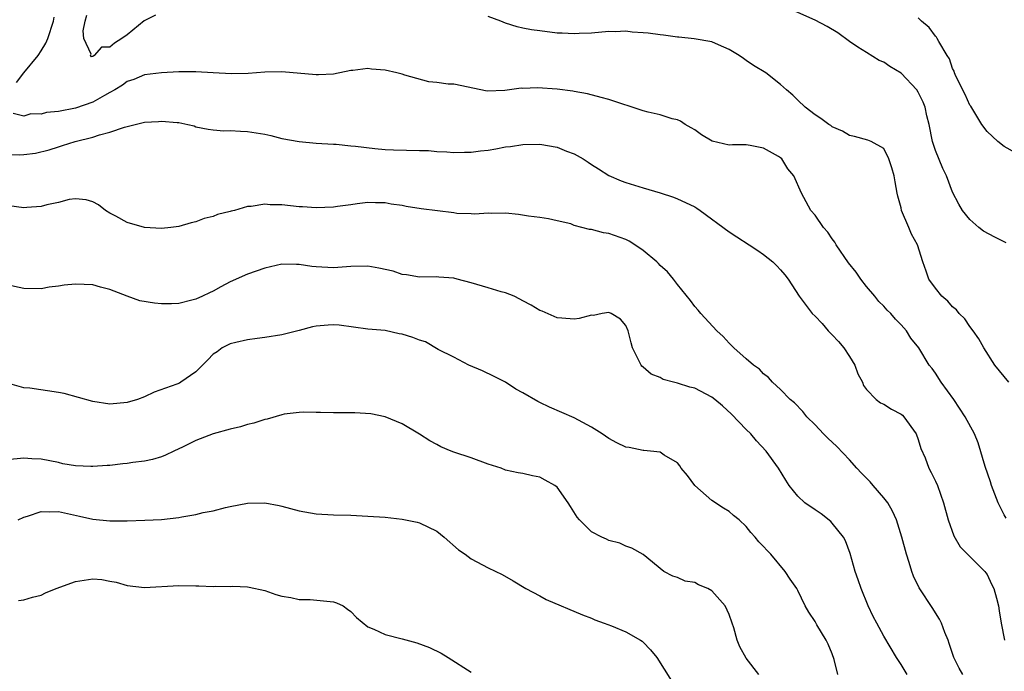
# Model space of a CAD drawing. Units: inches. Extents: x 2544000 to 2547000, y 1557000 to 1560000.
# Drawn here: x 2544115 to 2544229, y 1558281 to 1558357 of the extents above; entities that cross this region are included whole.
import ezdxf

# ---------------------------------------------------------------- set-up
doc = ezdxf.new("R2010")
doc.units = ezdxf.units.IN
doc.header["$MEASUREMENT"] = 0
doc.layers.add('LD25441557_2ft', color=95, linetype='Continuous')

msp = doc.modelspace()

# ---------------------------------------------------------------- linework, layer by layer
at = {"layer": 'LD25441557_2ft'}
for points, elevation in [([(2544229.24, 1558331.24), (2544229, 1558331.33), (2544227.89, 1558331.89), (2544226.59, 1558332.59), (2544226.06, 1558333), (2544225, 1558333.92), (2544224.14, 1558335), (2544223.71, 1558335.71), (2544223, 1558337.1), (2544222.27, 1558339), (2544221.85, 1558339.85), (2544221, 1558341.97), (2544220.67, 1558343), (2544220.26, 1558345), (2544220, 1558346), (2544219.79, 1558347), (2544219.57, 1558347.57), (2544219, 1558348.76), (2544218.84, 1558349), (2544217, 1558350.94), (2544215.71, 1558351.71), (2544215, 1558352.22), (2544214.44, 1558352.44), (2544213, 1558353.36), (2544211.98, 1558353.98), (2544211, 1558354.64), (2544209.63, 1558355.63), (2544208.39, 1558356.39), (2544207, 1558357.13), (2544203, 1558358.89)], 7812), ([(2544114.15, 1558349.85), (2544114.99, 1558351), (2544116.65, 1558353), (2544117, 1558353.54), (2544117.55, 1558354.45), (2544117.76, 1558355), (2544118.44, 1558357), (2544118.52, 1558357.48)], 7816), ([(2544130.31, 1558357.69), (2544128.97, 1558357.03), (2544127, 1558355.43), (2544126.39, 1558355), (2544125.54, 1558354.46), (2544125, 1558353.98), (2544124.03, 1558353.97), (2544123.18, 1558353), (2544123, 1558352.88), (2544122.84, 1558352.84), (2544122.75, 1558353), (2544122.82, 1558353.18), (2544121.97, 1558355), (2544121.87, 1558355.87), (2544122.12, 1558357), (2544122.31, 1558357.69)], 7814), ([(2544229.52, 1558315), (2544229, 1558315.69), (2544227.92, 1558317), (2544226.62, 1558319), (2544226.05, 1558320.05), (2544225.37, 1558321), (2544225, 1558321.48), (2544224.4, 1558322.4), (2544223.76, 1558323), (2544223.44, 1558323.44), (2544223, 1558323.76), (2544222.43, 1558324.43), (2544221.74, 1558325), (2544221, 1558325.93), (2544220.25, 1558327), (2544219.91, 1558327.91), (2544219.53, 1558329), (2544218.91, 1558331), (2544218.23, 1558332.23), (2544217.89, 1558333), (2544217.06, 1558335), (2544217, 1558335.28), (2544216.63, 1558336.63), (2544216.55, 1558337), (2544216.33, 1558338.33), (2544216.2, 1558339), (2544215.93, 1558339.93), (2544215.59, 1558341), (2544215, 1558342.19), (2544213.53, 1558343), (2544213.15, 1558343.15), (2544211.59, 1558343.59), (2544211, 1558343.72), (2544210.2, 1558344.2), (2544209, 1558344.73), (2544208.85, 1558344.85), (2544208.59, 1558345), (2544207.67, 1558345.67), (2544207, 1558346.11), (2544205.85, 1558347), (2544205, 1558347.8), (2544204.4, 1558348.4), (2544203.68, 1558349), (2544203, 1558349.65), (2544201.28, 1558351), (2544199.86, 1558351.86), (2544199, 1558352.42), (2544198.67, 1558352.67), (2544198.16, 1558353), (2544197, 1558353.7), (2544195.76, 1558354.24), (2544195, 1558354.59), (2544192.95, 1558354.95), (2544191.14, 1558355.14), (2544191, 1558355.14), (2544189.39, 1558355.39), (2544189, 1558355.4), (2544187.59, 1558355.59), (2544187, 1558355.65), (2544185.73, 1558355.73), (2544185, 1558355.82), (2544183.76, 1558355.76), (2544183, 1558355.79), (2544181, 1558355.62), (2544179.56, 1558355.56), (2544179, 1558355.52), (2544177.6, 1558355.6), (2544177, 1558355.61), (2544175, 1558355.86), (2544174.01, 1558356.01), (2544173, 1558356.2), (2544172.35, 1558356.35), (2544171, 1558356.76), (2544170.45, 1558357), (2544169, 1558357.54)], 7814), ([(2544230.32, 1558341.68), (2544229, 1558342.44), (2544228.24, 1558343), (2544227, 1558344.15), (2544226.39, 1558345), (2544225.11, 1558347.11), (2544225, 1558347.25), (2544224.47, 1558348.47), (2544223.39, 1558350.61), (2544223.22, 1558351), (2544223.17, 1558351.17), (2544223, 1558351.5), (2544222.63, 1558352.63), (2544222.36, 1558353), (2544221.38, 1558354.62), (2544221.2, 1558355), (2544221.13, 1558355.13), (2544221, 1558355.24), (2544220.26, 1558356.26), (2544219.38, 1558357), (2544219, 1558357.37)], 7810), ([(2544229.21, 1558299.21), (2544229, 1558299.58), (2544228.29, 1558301), (2544227.53, 1558303), (2544227.41, 1558303.41), (2544226.8, 1558305.2), (2544225.97, 1558307.97), (2544225.53, 1558309), (2544224.47, 1558311), (2544223.13, 1558313), (2544221.68, 1558315), (2544221, 1558316.05), (2544220.6, 1558316.6), (2544220.26, 1558317), (2544219.08, 1558319), (2544218.15, 1558320.15), (2544217.65, 1558321), (2544217, 1558321.69), (2544216.34, 1558322.34), (2544215.81, 1558323), (2544215.39, 1558323.39), (2544215, 1558323.84), (2544214.4, 1558324.4), (2544213.94, 1558325), (2544213, 1558326.13), (2544212.34, 1558327), (2544211.79, 1558327.79), (2544210.89, 1558328.89), (2544209.45, 1558331), (2544209.3, 1558331.3), (2544209, 1558331.67), (2544208.47, 1558332.47), (2544208, 1558333), (2544207, 1558334.43), (2544206.52, 1558335), (2544205.41, 1558337), (2544204.53, 1558339), (2544203.83, 1558339.83), (2544203.12, 1558341), (2544203, 1558341.1), (2544202.74, 1558341.26), (2544201, 1558342.24), (2544199.45, 1558342.55), (2544199, 1558342.6), (2544197.4, 1558342.6), (2544197, 1558342.57), (2544195.03, 1558343.03), (2544193.78, 1558343.78), (2544193, 1558344.35), (2544192.61, 1558344.61), (2544191.9, 1558345), (2544191.37, 1558345.37), (2544191, 1558345.51), (2544190.37, 1558345.63), (2544189, 1558346.09), (2544187.59, 1558346.41), (2544187, 1558346.59), (2544183, 1558347.89), (2544182.13, 1558348.13), (2544180.55, 1558348.55), (2544179, 1558348.81), (2544178.85, 1558348.85), (2544177, 1558349.11), (2544174.74, 1558349.26), (2544173, 1558349.18), (2544172.81, 1558349.19), (2544170.92, 1558348.92), (2544168.87, 1558348.87), (2544165, 1558349.69), (2544164.34, 1558349.66), (2544163, 1558349.86), (2544162.07, 1558349.93), (2544159.29, 1558350.71), (2544159, 1558350.82), (2544158.37, 1558351), (2544157, 1558351.31), (2544155.41, 1558351.41), (2544155, 1558351.5), (2544153.25, 1558351.25), (2544153, 1558351.25), (2544151, 1558350.85), (2544149.25, 1558350.75), (2544149, 1558350.75), (2544145, 1558351.09), (2544143, 1558351.06), (2544141.09, 1558350.91), (2544139.13, 1558350.87), (2544137.01, 1558351.01), (2544135, 1558351.12), (2544133, 1558351.1), (2544131, 1558350.99), (2544129, 1558350.75), (2544127.78, 1558350.22), (2544127, 1558349.98), (2544126.45, 1558349.55), (2544125.57, 1558349), (2544125, 1558348.69), (2544124.37, 1558348.37), (2544123, 1558347.59), (2544121, 1558346.9), (2544119, 1558346.51), (2544117.61, 1558346.39), (2544117, 1558346.2), (2544115.79, 1558346.21), (2544115, 1558345.94), (2544113.75, 1558346.25)], 7816), ([(2544113, 1558341.48), (2544114.53, 1558341.47), (2544115, 1558341.5), (2544116.34, 1558341.66), (2544117.95, 1558342.05), (2544119, 1558342.4), (2544119.47, 1558342.53), (2544120.95, 1558343), (2544123, 1558343.51), (2544123.79, 1558343.79), (2544125, 1558344.11), (2544126.69, 1558344.69), (2544127, 1558344.77), (2544127.92, 1558345), (2544129, 1558345.24), (2544130.66, 1558345.34), (2544131, 1558345.38), (2544132.8, 1558345.2), (2544133, 1558345.21), (2544134.05, 1558345), (2544134.81, 1558344.81), (2544135, 1558344.72), (2544136.43, 1558344.43), (2544137, 1558344.35), (2544138.24, 1558344.24), (2544139, 1558344.27), (2544140.19, 1558344.19), (2544141, 1558344.17), (2544142.02, 1558344.02), (2544143, 1558343.85), (2544143.7, 1558343.7), (2544145, 1558343.37), (2544147, 1558343.01), (2544149, 1558342.83), (2544151, 1558342.69), (2544151.32, 1558342.68), (2544153, 1558342.5), (2544153.54, 1558342.46), (2544155.8, 1558342.2), (2544157, 1558342.09), (2544157.98, 1558342.02), (2544161, 1558341.97), (2544162.06, 1558341.94), (2544163, 1558341.86), (2544164.19, 1558341.81), (2544165, 1558341.72), (2544166.22, 1558341.78), (2544167, 1558341.76), (2544168.08, 1558341.92), (2544169, 1558342.01), (2544169.86, 1558342.14), (2544171, 1558342.37), (2544171.57, 1558342.43), (2544173, 1558342.67), (2544175, 1558342.68), (2544177, 1558342.33), (2544178.11, 1558341.89), (2544179, 1558341.58), (2544180.03, 1558341), (2544180.62, 1558340.62), (2544181, 1558340.32), (2544181.82, 1558339.82), (2544183, 1558339.04), (2544184.45, 1558338.45), (2544185, 1558338.25), (2544187, 1558337.61), (2544188.98, 1558337.02), (2544190.53, 1558336.53), (2544191, 1558336.34), (2544191.92, 1558335.92), (2544193, 1558335.39), (2544193.25, 1558335.25), (2544193.65, 1558335), (2544197, 1558332.5), (2544197.9, 1558331.9), (2544199.32, 1558331), (2544200.34, 1558330.34), (2544201, 1558329.88), (2544202.1, 1558329), (2544202.56, 1558328.56), (2544203, 1558328.07), (2544203.49, 1558327.49), (2544203.87, 1558327), (2544205.14, 1558325), (2544206.67, 1558323), (2544207, 1558322.69), (2544207.82, 1558321.82), (2544208.52, 1558321), (2544209, 1558320.53), (2544209.73, 1558319.73), (2544210.34, 1558319), (2544211, 1558318.02), (2544211.63, 1558317), (2544211.98, 1558315.98), (2544212.5, 1558315), (2544212.64, 1558314.64), (2544213, 1558314.16), (2544214.12, 1558313), (2544214.62, 1558312.62), (2544215, 1558312.44), (2544215.88, 1558311.88), (2544217, 1558311.31), (2544217.17, 1558311.17), (2544217.34, 1558311), (2544218.75, 1558309), (2544219, 1558308.36), (2544219.32, 1558307.32), (2544219.8, 1558306.2), (2544220.23, 1558305), (2544220.51, 1558304.51), (2544221, 1558303.5), (2544221.22, 1558303), (2544221.94, 1558301), (2544222.49, 1558299), (2544223.14, 1558297.14), (2544223.87, 1558295.87), (2544224.72, 1558295), (2544226.74, 1558293), (2544226.85, 1558292.85), (2544227, 1558292.65), (2544227.53, 1558291.53), (2544227.8, 1558291), (2544228.1, 1558289.9), (2544228.33, 1558289), (2544228.41, 1558288.41), (2544228.65, 1558287), (2544229.03, 1558285)], 7818), ([(2544224.19, 1558281), (2544223.76, 1558281.76), (2544223.12, 1558283), (2544222.61, 1558284.61), (2544222.47, 1558285), (2544222.08, 1558285.92), (2544221.69, 1558287), (2544221.47, 1558287.47), (2544221, 1558288.19), (2544220.7, 1558288.7), (2544219.11, 1558291.11), (2544218.45, 1558292.45), (2544218.26, 1558293), (2544217.95, 1558294.05), (2544217.64, 1558295), (2544217.11, 1558297), (2544216.48, 1558299), (2544216.01, 1558300.01), (2544215.46, 1558301), (2544215, 1558301.58), (2544213.76, 1558303), (2544213.42, 1558303.42), (2544212.42, 1558304.42), (2544211.87, 1558305), (2544211, 1558305.98), (2544209.53, 1558307.53), (2544208.49, 1558308.49), (2544207.99, 1558309), (2544207, 1558310.05), (2544206.06, 1558311), (2544205.59, 1558311.59), (2544204.61, 1558312.61), (2544204.12, 1558313), (2544203, 1558314.17), (2544202.05, 1558315), (2544201.57, 1558315.57), (2544201, 1558315.99), (2544200.54, 1558316.54), (2544199.86, 1558317), (2544199, 1558317.72), (2544197.56, 1558319), (2544197, 1558319.56), (2544196.31, 1558320.31), (2544195.57, 1558321), (2544193.72, 1558323), (2544193.39, 1558323.39), (2544193, 1558323.81), (2544192.51, 1558324.51), (2544191, 1558326.37), (2544190.55, 1558327), (2544189.83, 1558327.83), (2544189, 1558328.58), (2544188.8, 1558328.8), (2544188.59, 1558329), (2544187, 1558330.33), (2544186.04, 1558331), (2544185.4, 1558331.4), (2544185, 1558331.59), (2544183, 1558332.29), (2544182.38, 1558332.38), (2544181, 1558332.77), (2544180.78, 1558332.78), (2544179, 1558333.24), (2544178.58, 1558333.42), (2544177, 1558333.79), (2544175.99, 1558334.01), (2544175, 1558334.17), (2544173.68, 1558334.32), (2544172.53, 1558334.53), (2544171, 1558334.67), (2544169.37, 1558334.63), (2544169, 1558334.67), (2544167.45, 1558334.55), (2544167, 1558334.6), (2544165.35, 1558334.65), (2544165, 1558334.72), (2544161.19, 1558335.19), (2544159.44, 1558335.44), (2544159, 1558335.55), (2544157.71, 1558335.71), (2544157, 1558335.88), (2544155.87, 1558335.87), (2544155, 1558335.9), (2544153.76, 1558335.76), (2544153, 1558335.63), (2544151.46, 1558335.46), (2544151, 1558335.38), (2544149, 1558335.28), (2544147.4, 1558335.4), (2544147, 1558335.41), (2544145, 1558335.65), (2544143.64, 1558335.64), (2544143, 1558335.71), (2544141.44, 1558335.44), (2544141, 1558335.44), (2544139.49, 1558335), (2544139.1, 1558334.9), (2544139, 1558334.86), (2544137.5, 1558334.5), (2544137, 1558334.27), (2544135.94, 1558334.06), (2544135, 1558333.66), (2544134.44, 1558333.56), (2544133, 1558333.12), (2544132.08, 1558333), (2544131, 1558332.9), (2544129, 1558332.99), (2544127, 1558333.58), (2544125.68, 1558334.32), (2544125, 1558334.67), (2544124.48, 1558335), (2544123.65, 1558335.64), (2544123, 1558335.99), (2544122.24, 1558336.24), (2544121, 1558336.32), (2544120.25, 1558336.25), (2544119, 1558335.9), (2544117.65, 1558335.65), (2544117, 1558335.46), (2544115.34, 1558335.34), (2544115, 1558335.31), (2544113, 1558335.58)], 7820), ([(2544217.7, 1558281), (2544217, 1558282.19), (2544216.46, 1558283), (2544215, 1558285.47), (2544214.17, 1558287), (2544213.77, 1558287.77), (2544213.19, 1558289), (2544212.36, 1558291), (2544212.03, 1558292.03), (2544211.68, 1558293), (2544211.08, 1558295.08), (2544210.55, 1558296.55), (2544210.29, 1558297), (2544209, 1558298.63), (2544208.83, 1558298.83), (2544207.71, 1558299.71), (2544207, 1558300.16), (2544205.83, 1558301), (2544205, 1558301.76), (2544204, 1558303), (2544203.6, 1558303.6), (2544202.75, 1558305), (2544201.33, 1558307), (2544200.18, 1558308.18), (2544199.52, 1558309), (2544199, 1558309.5), (2544197.3, 1558311.3), (2544196.25, 1558312.25), (2544195.36, 1558313), (2544195, 1558313.28), (2544193, 1558314.3), (2544192.44, 1558314.44), (2544191, 1558314.9), (2544190.54, 1558315), (2544189.34, 1558315.34), (2544189, 1558315.54), (2544187.95, 1558315.96), (2544187, 1558316.77), (2544186.87, 1558316.87), (2544186.76, 1558317), (2544186.56, 1558317.44), (2544185.78, 1558319), (2544185.6, 1558319.6), (2544185.28, 1558321), (2544185, 1558321.62), (2544184.36, 1558322.36), (2544183.3, 1558323), (2544183, 1558323.11), (2544182.23, 1558323), (2544181.23, 1558322.77), (2544181, 1558322.79), (2544179.58, 1558322.42), (2544179, 1558322.36), (2544177.56, 1558322.44), (2544177, 1558322.5), (2544175.26, 1558323.26), (2544175, 1558323.35), (2544173.98, 1558323.98), (2544173, 1558324.48), (2544172.68, 1558324.68), (2544171.99, 1558325), (2544171, 1558325.4), (2544170.48, 1558325.52), (2544169, 1558325.99), (2544167, 1558326.58), (2544165.37, 1558327), (2544165, 1558327.11), (2544163.23, 1558327.23), (2544163, 1558327.27), (2544161, 1558327.21), (2544159.49, 1558327.49), (2544159, 1558327.52), (2544157.92, 1558327.92), (2544156.27, 1558328.27), (2544155, 1558328.49), (2544153, 1558328.47), (2544151, 1558328.32), (2544149, 1558328.43), (2544148.47, 1558328.47), (2544147, 1558328.72), (2544146.7, 1558328.7), (2544145, 1558328.73), (2544143, 1558328.28), (2544141, 1558327.57), (2544139, 1558326.67), (2544137.89, 1558326.11), (2544137, 1558325.61), (2544136.58, 1558325.42), (2544135.75, 1558325), (2544135, 1558324.67), (2544134.54, 1558324.54), (2544133, 1558324.15), (2544132.15, 1558324.14), (2544131, 1558324.11), (2544130.2, 1558324.2), (2544128.46, 1558324.46), (2544127, 1558325), (2544125, 1558325.81), (2544123.92, 1558326.08), (2544123, 1558326.35), (2544121, 1558326.42), (2544119.69, 1558326.31), (2544119, 1558326.17), (2544117.94, 1558326.06), (2544117, 1558325.87), (2544115, 1558325.9), (2544113, 1558326.34)], 7822), ([(2544209.66, 1558281), (2544209.23, 1558282.77), (2544209, 1558283.41), (2544208.53, 1558284.53), (2544208.29, 1558285), (2544207.22, 1558286.78), (2544207, 1558287.18), (2544206.27, 1558288.27), (2544205.86, 1558289), (2544205, 1558290.77), (2544204.87, 1558291), (2544204.1, 1558292.1), (2544203.51, 1558293), (2544201.85, 1558295), (2544201.42, 1558295.42), (2544201, 1558295.92), (2544200.46, 1558296.46), (2544200.05, 1558297), (2544199.52, 1558297.52), (2544199, 1558298.23), (2544198.17, 1558299), (2544197.52, 1558299.52), (2544197, 1558299.97), (2544196.35, 1558300.35), (2544195, 1558301.25), (2544193, 1558303), (2544192.18, 1558304.18), (2544191.41, 1558305), (2544191.27, 1558305.27), (2544191, 1558305.65), (2544189.46, 1558306.54), (2544189, 1558306.87), (2544187.87, 1558307), (2544187.08, 1558307.08), (2544187, 1558307.07), (2544185.4, 1558307.4), (2544185, 1558307.46), (2544183.96, 1558307.96), (2544183, 1558308.46), (2544182.24, 1558309), (2544181, 1558309.79), (2544179, 1558310.88), (2544176.11, 1558312.11), (2544175, 1558312.66), (2544174.76, 1558312.76), (2544173, 1558313.76), (2544172.19, 1558314.19), (2544171, 1558315.02), (2544169.69, 1558315.69), (2544168.33, 1558316.33), (2544166.73, 1558317), (2544165, 1558317.91), (2544163.17, 1558318.83), (2544161.7, 1558319.7), (2544161, 1558319.89), (2544160.23, 1558320.23), (2544159, 1558320.6), (2544158.65, 1558320.65), (2544157, 1558321.01), (2544155, 1558321.18), (2544151.64, 1558321.64), (2544151, 1558321.69), (2544150.36, 1558321.64), (2544149, 1558321.52), (2544148.56, 1558321.44), (2544147, 1558321.01), (2544145, 1558320.53), (2544143, 1558320.21), (2544142.11, 1558320.11), (2544141, 1558319.92), (2544139.64, 1558319.64), (2544139, 1558319.46), (2544138.06, 1558319), (2544137.46, 1558318.54), (2544137, 1558318.26), (2544136.4, 1558317.6), (2544135.75, 1558317), (2544135, 1558316.2), (2544133.26, 1558315), (2544133.1, 1558314.9), (2544132.77, 1558314.77), (2544130.14, 1558313.86), (2544129, 1558313.31), (2544128.19, 1558313), (2544127, 1558312.65), (2544125, 1558312.47), (2544123, 1558312.75), (2544119.69, 1558313.69), (2544119, 1558313.83), (2544115.68, 1558314.32), (2544115, 1558314.36), (2544113.1, 1558314.9)], 7824), ([(2544200.48, 1558281), (2544199, 1558282.9), (2544198.24, 1558284.24), (2544197.94, 1558285), (2544197.57, 1558286.43), (2544197.37, 1558287), (2544197, 1558287.99), (2544196.56, 1558289), (2544195, 1558290.75), (2544194.52, 1558291), (2544193.46, 1558291.46), (2544193, 1558291.7), (2544191.89, 1558291.89), (2544191, 1558292.3), (2544190.45, 1558292.45), (2544189.41, 1558293), (2544187, 1558294.98), (2544185.71, 1558295.71), (2544185, 1558295.96), (2544184.29, 1558296.29), (2544183, 1558296.62), (2544182.76, 1558296.76), (2544182.21, 1558297), (2544181, 1558297.61), (2544179.61, 1558299), (2544179.32, 1558299.32), (2544178.56, 1558300.56), (2544178.27, 1558301), (2544177, 1558302.8), (2544176.75, 1558303), (2544175.6, 1558303.6), (2544175, 1558303.96), (2544174.13, 1558304.13), (2544173, 1558304.38), (2544172.48, 1558304.48), (2544171, 1558304.79), (2544170.49, 1558305), (2544169, 1558305.48), (2544167, 1558306.21), (2544165, 1558306.87), (2544164.67, 1558307), (2544163.49, 1558307.49), (2544163, 1558307.78), (2544162.2, 1558308.2), (2544161, 1558308.96), (2544159, 1558310.17), (2544157, 1558310.99), (2544155.33, 1558311.33), (2544153.46, 1558311.46), (2544153, 1558311.45), (2544151.46, 1558311.46), (2544151, 1558311.45), (2544149.5, 1558311.5), (2544149, 1558311.49), (2544147.54, 1558311.54), (2544147, 1558311.49), (2544145.28, 1558311.28), (2544145, 1558311.22), (2544143.29, 1558310.71), (2544143, 1558310.67), (2544141.75, 1558310.25), (2544141, 1558310.08), (2544140.17, 1558309.83), (2544139, 1558309.56), (2544137, 1558309), (2544135, 1558308.23), (2544133.5, 1558307.5), (2544132.42, 1558307), (2544131.47, 1558306.53), (2544131, 1558306.35), (2544129.96, 1558306.04), (2544129, 1558305.84), (2544127.67, 1558305.67), (2544127, 1558305.56), (2544126.48, 1558305.52), (2544125, 1558305.33), (2544124.67, 1558305.33), (2544123, 1558305.19), (2544122.78, 1558305.22), (2544121, 1558305.3), (2544119.52, 1558305.52), (2544119, 1558305.67), (2544117, 1558306.06), (2544115.92, 1558306.08), (2544115, 1558306.16), (2544113, 1558306)], 7826), ([(2544114.34, 1558299), (2544115, 1558299.31), (2544115.42, 1558299.42), (2544117, 1558299.97), (2544117.93, 1558299.93), (2544119, 1558299.97), (2544121.45, 1558299.45), (2544123, 1558299.08), (2544125, 1558298.87), (2544127, 1558298.89), (2544129.05, 1558298.95), (2544131, 1558299.05), (2544133, 1558299.27), (2544133.35, 1558299.35), (2544135, 1558299.64), (2544135.85, 1558299.85), (2544137, 1558300.07), (2544138.44, 1558300.44), (2544139, 1558300.54), (2544141, 1558300.95), (2544143, 1558301), (2544144.66, 1558300.66), (2544145, 1558300.61), (2544147, 1558300.06), (2544149, 1558299.69), (2544151, 1558299.58), (2544153, 1558299.55), (2544155, 1558299.45), (2544157, 1558299.3), (2544159, 1558299.09), (2544160.73, 1558298.73), (2544161, 1558298.66), (2544163, 1558297.67), (2544163.87, 1558297), (2544165.53, 1558295.53), (2544166.3, 1558295), (2544167, 1558294.47), (2544169, 1558293.41), (2544170.63, 1558292.63), (2544171.9, 1558291.9), (2544173.36, 1558291), (2544175, 1558290.15), (2544175.74, 1558289.74), (2544179.95, 1558287.95), (2544181, 1558287.55), (2544181.37, 1558287.37), (2544182.46, 1558287), (2544183.31, 1558286.69), (2544185, 1558285.97), (2544186.7, 1558285), (2544186.88, 1558284.88), (2544187, 1558284.77), (2544187.88, 1558283.88), (2544188.58, 1558283), (2544190.29, 1558280.29)], 7828), ([(2544114.36, 1558289.64), (2544115, 1558289.7), (2544115.98, 1558290.02), (2544117, 1558290.26), (2544117.5, 1558290.5), (2544118.75, 1558291), (2544121, 1558291.83), (2544121.99, 1558291.99), (2544123, 1558292.13), (2544124.05, 1558292.05), (2544125, 1558291.88), (2544125.74, 1558291.74), (2544127, 1558291.36), (2544129, 1558291.13), (2544133, 1558291.37), (2544135, 1558291.34), (2544135.34, 1558291.34), (2544137, 1558291.26), (2544137.28, 1558291.28), (2544139, 1558291.27), (2544139.28, 1558291.28), (2544141, 1558291.21), (2544141.19, 1558291.19), (2544143, 1558290.78), (2544144.31, 1558290.31), (2544145, 1558290.12), (2544146.02, 1558289.98), (2544147, 1558289.74), (2544148.27, 1558289.73), (2544151, 1558289.46), (2544151.36, 1558289.36), (2544152.13, 1558289), (2544152.61, 1558288.61), (2544153, 1558288.36), (2544153.66, 1558287.66), (2544155, 1558286.55), (2544155.7, 1558286.3), (2544157, 1558285.65), (2544159, 1558285.15), (2544160.7, 1558284.7), (2544162.17, 1558284.17), (2544163.51, 1558283.51), (2544164.33, 1558283), (2544167, 1558281.27)], 7830)]:
    msp.add_lwpolyline(points, dxfattribs=dict(at, elevation=elevation))

doc.saveas('drawing.dxf')
